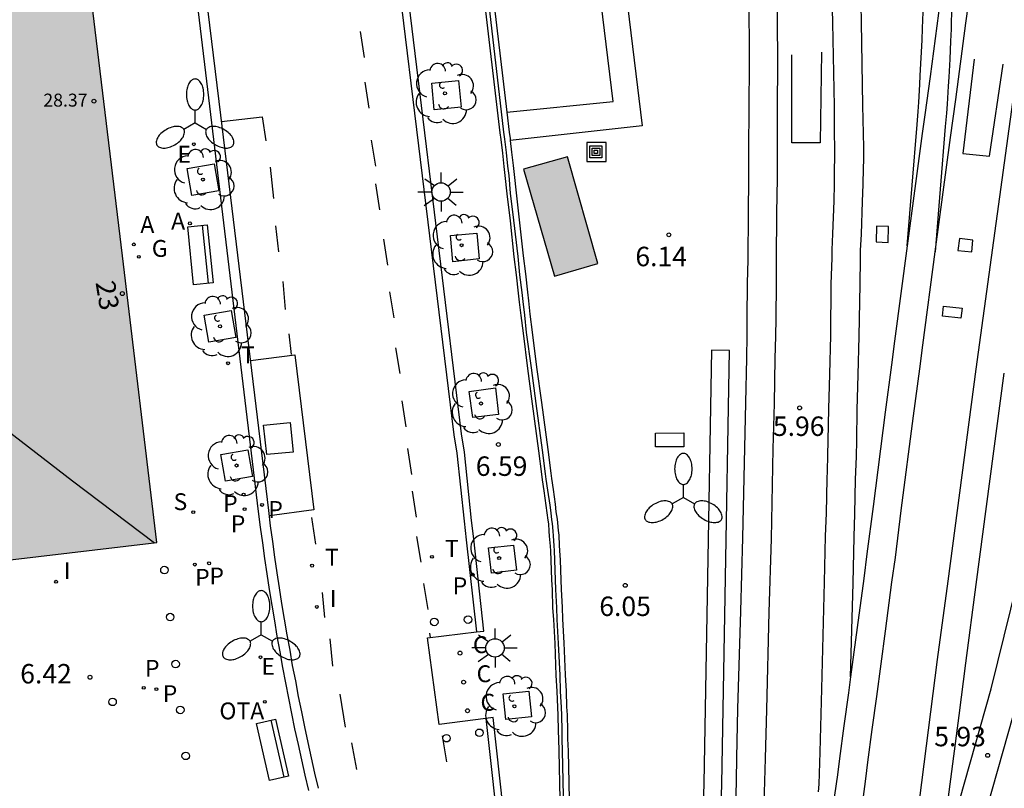
# Model space of a CAD drawing. Units: millimetres. Extents: x 582394 to 582747, y 4795789 to 4796041.
# Drawn here: x 582572 to 582610, y 4795892 to 4795921 of the extents above; entities that cross this region are included whole.
import ezdxf
from ezdxf.enums import TextEntityAlignment as Align

# ---------------------------------------------------------------- set-up
doc = ezdxf.new("R2010")
doc.units = ezdxf.units.MM
for name, color, linetype in [('020204', 9, 'Continuous'), ('020308', 9, 'Continuous'), ('060108', 9, 'Continuous'), ('060113', 4, 'Continuous'), ('060121', 9, 'Continuous'), ('060124', 9, 'Continuous'), ('060145', 9, 'Continuous'), ('070105', 6, 'Continuous'), ('070108', 9, 'VALLA'), ('080107', 9, 'Continuous'), ('080109', 9, 'Continuous'), ('080201', 9, 'Continuous'), ('080202', 9, 'Continuous'), ('080303', 9, 'Continuous'), ('080308', 9, 'Continuous'), ('090202', 1, 'Continuous'), ('090209', 9, 'Continuous'), ('090214', 9, 'Continuous'), ('090216', 9, 'Continuous'), ('090302', 9, 'Continuous'), ('090309', 9, 'Continuous'), ('100101', 9, 'Continuous'), ('100202', 3, 'Continuous'), ('200205', 4, 'Continuous'), ('200305', 4, 'Continuous'), ('210203', 4, 'Continuous'), ('210204', 9, 'Continuous'), ('210205', 4, 'Continuous'), ('210303', 4, 'Continuous'), ('210304', 9, 'Continuous'), ('210305', 4, 'Continuous'), ('220207', 9, 'Continuous'), ('220307', 9, 'Continuous'), ('230204', 9, 'Continuous'), ('230304', 9, 'Continuous'), ('240205', 1, 'Continuous'), ('240305', 1, 'Continuous'), ('250205', 9, 'Continuous'), ('250206', 9, 'Continuous'), ('260101', 9, 'Continuous'), ('260202', 9, 'Continuous'), ('260203', 9, 'Continuous'), ('260303', 9, 'Continuous'), ('270204', 9, 'Continuous'), ('270304', 9, 'Continuous'), ('990501', 21, 'Continuous')]:
    doc.layers.add(name, color=color, linetype=linetype)
doc.layers.add('060118', color=9, linetype='Continuous', lineweight=30)
doc.layers.add('080111', color=7, linetype='Continuous', lineweight=30)
doc.styles.add('ARIAL', font='ARIAL.TTF', dxfattribs={"height": 1})
doc.styles.add('ARIALI', font='ARIALI.TTF', dxfattribs={"height": 1})
doc.styles.add('ROMANS', font='romans__.ttf', dxfattribs={"height": 1})
doc.linetypes.add('VALLA', pattern='A,1,[200,DONOSTI.shx,S=0.1,R=0,X=0,Y=0],1', length=2)

# ---------------------------------------------------------------- blocks, each defined once
blk = doc.blocks.new('PUNTO')
blk.add_circle((0, 0), 0.075)
at = {"layer": '080201'}
blk.add_attdef('NPUNTO', (4081164.533, 33572265.703, 262.254), '', height=0.75, rotation=359.9988, dxfattribs=at)
blk = doc.blocks.new('COTAPU')
blk.add_circle((0, 0), 0.075)
blk = doc.blocks.new('PLUVI3')
blk.add_circle((0, 0), 0.055)
blk = doc.blocks.new('REGTRA')
blk.add_circle((0, 0), 0.055)
blk = doc.blocks.new('REIND')
blk.add_circle((0, 0), 0.055)
blk = doc.blocks.new('SANEA')
blk.add_circle((0, 0), 0.055)
blk = doc.blocks.new('PLUVI2')
blk.add_circle((0, 0), 0.055)
blk = doc.blocks.new('REGAS')
blk.add_circle((0, 0), 0.055)
blk = doc.blocks.new('ABAS')
blk.add_circle((0, 0), 0.055)
blk = doc.blocks.new('RETEL')
blk.add_circle((0, 0), 0.055)
blk = doc.blocks.new('ARBOL')
blk.add_circle((0, 0), 0.0587)
for centre, radius, start, end in [((-0.28, 0.855), 0.3, 359.2878, 173.6078), ((0.097, 0.97), 0.21, 23.1565, 160.4665), ((-0.564, 0.381), 0.532, 92.28, 254.58), ((0.438, 0.881), 0.24, 301.578, 139.328), ((-0.091, 0.321), 0.12, 119.14, 310.56), ((0.656, 0.288), 0.443, 319.8556, 114.7656), ((0.819, -0.249), 0.383, 235.5275, 62.0275), ((-0.556, -0.339), 0.555, 142.64, 266.54), ((-0.039, -0.384), 0.21, 189.64, 323.88), ((0.299, -0.624), 0.532, 224.67, 0.24), ((-0.301, -0.676), 0.45, 213.78, 295.32)]:
    blk.add_arc(centre, radius, start, end)
blk = doc.blocks.new('REGALU')
blk.add_circle((0, 0), 0.055)
blk = doc.blocks.new('POSTEH')
for points in [[(-0.23, 0.23), (0.23, 0.23), (0.23, -0.23), (-0.23, -0.23), (-0.23, 0.23)], [(-0.145, 0.145), (0.145, 0.145), (0.145, -0.145), (-0.145, -0.145), (-0.145, 0.145)], [(-0.065, 0.065), (0.065, 0.065), (0.065, -0.065), (-0.065, -0.065), (-0.065, 0.065)]]:
    blk.add_lwpolyline(points)
blk = doc.blocks.new('FAROLA')
for p, q in [((-0.63, 0.51), (-0.255, 0.245)), ((0, 0.355), (0, 0.755)), ((0.605, 0.49), (0.276, 0.223)), ((-0.355, 0), (-0.895, 0)), ((0.355, 0), (0.855, 0)), ((-0.65, -0.52), (-0.255, -0.24)), ((0, -0.355), (0, -0.755)), ((0.585, -0.52), (0.256, -0.246))]:
    blk.add_line(p, q)
blk.add_circle((0, 0), 0.355)
blk = doc.blocks.new('BloquePortal')
blk.add_circle((0, 0), 0.075)
at = {"flags": 5}
blk.add_attdef('INDICE', text='', height=0.75, dxfattribs=at).set_placement((0, 0), align=Align.MIDDLE_CENTER)
blk = doc.blocks.new('CONBASUR')
blk.add_circle((0, 0), 0.075)
blk = doc.blocks.new('FAROLM')
for q in [(0, 0.5), (0.433, -0.25), (-0.433, -0.25)]:
    blk.add_line((0, 0), q)
for points in [[(0, 0.5, 0.159986), (0.117, 0.538, 0.106322), (0.238, 0.675, 0.071006), (0.309, 0.858, 0.057309), (0.337, 1.099, 0.057309), (0.309, 1.339, 0.071006), (0.238, 1.522, 0.106322), (0.117, 1.659, 0.159986), (0, 1.697, 0.159986), (-0.117, 1.659, 0.106322), (-0.238, 1.522, 0.071006), (-0.309, 1.339, 0.057309), (-0.337, 1.099, 0.057309), (-0.309, 0.858, 0.071006), (-0.238, 0.675, 0.106322), (-0.117, 0.538, 0.159986)], [(-0.433, -0.25, 0.159986), (-0.525, -0.168, 0.106322), (-0.704, -0.131, 0.071006), (-0.898, -0.161, 0.057309), (-1.12, -0.258, 0.057309), (-1.315, -0.402, 0.071006), (-1.437, -0.555, 0.106322), (-1.495, -0.728, 0.159986), (-1.47, -0.849, 0.159986), (-1.378, -0.931, 0.106322), (-1.199, -0.967, 0.071006), (-1.005, -0.937, 0.057309), (-0.783, -0.841, 0.057309), (-0.588, -0.697, 0.071006), (-0.466, -0.544, 0.106322), (-0.408, -0.371, 0.159986)], [(0.433, -0.25, 0.159986), (0.408, -0.371, 0.106322), (0.466, -0.544, 0.071006), (0.588, -0.697, 0.057309), (0.783, -0.841, 0.057309), (1.005, -0.937, 0.071006), (1.199, -0.967, 0.106322), (1.378, -0.931, 0.159986), (1.47, -0.849, 0.159986), (1.495, -0.728, 0.106322), (1.437, -0.555, 0.071006), (1.315, -0.402, 0.057309), (1.12, -0.258, 0.057309), (0.898, -0.161, 0.071006), (0.704, -0.131, 0.106322), (0.525, -0.168, 0.159986)]]:
    blk.add_lwpolyline(points, format="xyb", close=True)
blk = doc.blocks.new('HUEPIV')
blk.add_circle((0, 0), 0.145)
blk = doc.blocks.new('OTA')
at = {"layer": '090209'}
blk.add_circle((0, 0), 0.055, dxfattribs=at)
blk = doc.blocks.new('BANCO')
blk.add_line((1.125, 0.1875), (-1.125, 0.1875))
blk.add_lwpolyline([(1.125, 0.75), (1.125, 0), (-1.125, 0), (-1.125, 0.75)], close=True)

msp = doc.modelspace()

# ---------------------------------------------------------------- hatches: boundary and pattern name
at = {"layer": '990501'}
for points in [[(582563.005, 4795921.722), (582564.445, 4795910.752), (582565.865, 4795899.782), (582571.615, 4795900.432), (582577.365, 4795901.112), (582576.045, 4795912.162), (582574.705, 4795923.221), (582571.685, 4795922.841), (582568.655, 4795922.452), (582565.835, 4795922.092)], [(582594.364, 4795911.861), (582593.194, 4795915.971), (582591.504, 4795915.501), (582592.694, 4795911.381)]]:
    msp.add_hatch(color=256, dxfattribs=at).paths.add_polyline_path(points)

# ---------------------------------------------------------------- linework, layer by layer
at = {"layer": '060108'}
for points in [[(582583.224, 4795891.562, 6.52), (582583.084, 4795892.152, 6.52), (582582.954, 4795892.742, 6.52), (582582.824, 4795893.332, 6.52), (582582.694, 4795893.932, 6.52), (582582.574, 4795894.522, 6.52), (582582.454, 4795895.112, 6.52), (582582.344, 4795895.712, 6.52), (582582.224, 4795896.302, 6.52), (582582.124, 4795896.902, 6.52), (582582.014, 4795897.502, 6.52), (582581.914, 4795898.102, 6.52), (582581.814, 4795898.702, 6.52), (582581.714, 4795899.302, 6.52), (582581.624, 4795899.902, 6.52), (582581.534, 4795900.502, 6.52), (582581.454, 4795901.102, 6.51), (582581.364, 4795901.702, 6.51), (582581.294, 4795902.312, 6.51), (582576.245, 4795944.371, 6.53)], [(582589.685, 4795897.667, 6.558), (582589.974, 4795897.702, 6.57), (582589.594, 4795901.262, 6.58), (582589.504, 4795901.962, 6.49), (582589.234, 4795904.592, 6.49), (582589.114, 4795905.302, 6.56), (582585.665, 4795933.581, 6.64)], [(582590.045, 4795894.334, 6.551), (582588.254, 4795894.102, 6.5), (582587.804, 4795897.442, 6.48), (582589.685, 4795897.667, 6.558)], [(582591.494, 4795883.862, 6.55), (582591.474, 4795883.972, 6.56), (582590.334, 4795894.372, 6.56), (582590.045, 4795894.334, 6.551)]]:
    msp.add_polyline3d(points, dxfattribs=at)
at = {"layer": '060113'}
for points in [[(582583.615, 4795955.25, 6.5), (582583.725, 4795949.53, 6.53), (582583.785, 4795947.96, 6.55), (582584.495, 4795941.351, 6.53), (582585.365, 4795933.541, 6.52), (582588.814, 4795905.262, 6.44), (582588.934, 4795904.552, 6.37), (582589.214, 4795901.932, 6.37), (582589.294, 4795901.222, 6.46), (582589.685, 4795897.667, 6.45)], [(582583.604, 4795891.642, 6.43), (582583.464, 4795892.232, 6.43), (582583.334, 4795892.822, 6.43), (582583.204, 4795893.412, 6.43), (582583.074, 4795894.012, 6.43), (582582.954, 4795894.592, 6.43), (582582.834, 4795895.182, 6.43), (582582.724, 4795895.782, 6.43), (582582.604, 4795896.372, 6.43), (582582.504, 4795896.962, 6.43), (582582.394, 4795897.562, 6.43), (582582.294, 4795898.162, 6.43), (582582.194, 4795898.762, 6.43), (582582.094, 4795899.362, 6.43), (582582.014, 4795899.952, 6.43), (582581.924, 4795900.552, 6.43), (582581.844, 4795901.152, 6.42), (582581.754, 4795901.752, 6.42), (582581.684, 4795902.352, 6.42), (582579.835, 4795917.581, 6.44), (582576.555, 4795944.401, 6.46)], [(582590.045, 4795894.334, 6.44), (582591.194, 4795884.012, 6.44), (582591.462, 4795883.435, 6.36)]]:
    msp.add_polyline3d(points, dxfattribs=at)
at = {"layer": '060118'}
for points in [[(582607.364, 4795912.321, 5.98), (582607.964, 4795916.721, 5.99), (582608.164, 4795918.181, 5.98), (582608.554, 4795921.131, 5.96), (582608.854, 4795923.331, 5.95), (582608.994, 4795924.431, 5.94), (582609.064, 4795924.971, 5.94), (582609.164, 4795925.801, 5.93), (582609.314, 4795927.031, 5.93), (582609.454, 4795928.26, 5.92), (582609.524, 4795928.88, 5.92), (582609.654, 4795930.11, 5.93), (582609.714, 4795930.72, 5.93), (582609.804, 4795931.66, 5.94), (582609.994, 4795933.8, 5.96), (582610.334, 4795937.25, 5.96)], [(582608.137, 4795926.617, 5.93), (582608.094, 4795926.241, 5.93), (582607.954, 4795925.011, 5.94), (582607.864, 4795924.391, 5.94), (582607.754, 4795923.471, 5.95), (582607.564, 4795922.001, 5.96), (582607.174, 4795919.071, 5.98), (582606.974, 4795917.601, 5.99), (582606.864, 4795916.871, 5.99), (582606.291, 4795912.547, 6.009)], [(582608.137, 4795926.617, 5.93), (582608.114, 4795925.681, 5.94), (582608.104, 4795924.871, 5.94), (582608.074, 4795923.651, 5.94), (582608.034, 4795922.431, 5.94), (582608.004, 4795921.801, 5.95), (582607.984, 4795920.891, 5.94), (582607.964, 4795920.431, 5.94), (582607.934, 4795919.741, 5.94), (582607.894, 4795919.041, 5.94), (582607.864, 4795918.701, 5.94), (582607.834, 4795918.011, 5.94), (582607.804, 4795917.661, 5.94), (582607.754, 4795917.141, 5.95), (582607.364, 4795912.321, 5.98)], [(582602.874, 4795891.512, 6.04), (582602.894, 4795891.802, 6.04), (582602.934, 4795893.032, 6.04), (582602.994, 4795895.472, 6.04), (582603.104, 4795899.591, 6.05), (582603.144, 4795901.361, 6.05), (582603.174, 4795902.251, 6.05), (582603.204, 4795903.571, 6.05), (582603.214, 4795903.871, 6.04), (582603.234, 4795904.471, 6.04), (582603.244, 4795905.051, 6.02), (582603.274, 4795906.261, 6), (582603.294, 4795907.151, 5.98), (582603.304, 4795907.601, 5.97), (582603.344, 4795909.091, 5.95), (582603.364, 4795911.081, 5.93), (582603.394, 4795912.071, 5.92), (582603.404, 4795912.391, 5.91), (582603.424, 4795913.011, 5.91), (582603.474, 4795914.281, 5.9), (582603.494, 4795914.921, 5.89), (582603.494, 4795915.551, 5.89), (582603.504, 4795915.871, 5.89), (582603.504, 4795916.341, 5.89), (582603.494, 4795916.881, 5.89), (582603.484, 4795917.931, 5.89), (582603.424, 4795921.141, 5.89), (582603.364, 4795923.821, 5.89)], [(582604.107, 4795895.937, 6.041), (582604.204, 4795899.551, 6.05), (582604.244, 4795901.331, 6.05), (582604.274, 4795902.221, 6.05), (582604.304, 4795903.541, 6.05), (582604.314, 4795903.841, 6.04), (582604.334, 4795904.431, 6.04), (582604.344, 4795905.041, 6.02), (582604.364, 4795906.221, 6), (582604.394, 4795907.131, 5.98), (582604.404, 4795907.581, 5.97), (582604.444, 4795909.071, 5.95), (582604.474, 4795911.051, 5.93), (582604.494, 4795912.041, 5.92), (582604.494, 4795912.361, 5.91), (582604.524, 4795913.001, 5.91), (582604.574, 4795914.261, 5.9), (582604.594, 4795914.911, 5.89), (582604.604, 4795915.541, 5.89), (582604.614, 4795915.861, 5.89), (582604.614, 4795916.341, 5.89), (582604.604, 4795916.871, 5.89), (582604.584, 4795917.951, 5.89), (582604.524, 4795921.161, 5.89), (582604.474, 4795923.851, 5.89)], [(582600.174, 4795922.131, 5.9), (582600.184, 4795921.221, 5.9), (582600.194, 4795920.631, 5.9), (582600.194, 4795919.421, 5.9), (582600.184, 4795918.001, 5.91), (582600.174, 4795916.111, 5.92), (582600.174, 4795915.161, 5.92), (582600.164, 4795913.801, 5.92), (582600.144, 4795912.011, 5.92), (582600.124, 4795911.111, 5.92), (582600.114, 4795909.761, 5.92), (582600.114, 4795909.091, 5.93), (582600.094, 4795908.221, 5.93), (582600.064, 4795906.491, 5.94), (582600.024, 4795904.761, 5.95), (582599.944, 4795901.291, 5.98), (582599.864, 4795898.472, 5.99), (582599.754, 4795894.702, 6.02), (582599.714, 4795892.822, 6.03), (582599.694, 4795891.952, 6.03), (582599.654, 4795890.202, 6.03)], [(582601.274, 4795922.161, 5.9), (582601.284, 4795921.251, 5.9), (582601.284, 4795920.641, 5.9), (582601.294, 4795920.221, 5.9), (582601.294, 4795919.431, 5.9), (582601.284, 4795918.001, 5.91), (582601.274, 4795916.101, 5.92), (582601.274, 4795915.151, 5.92), (582601.254, 4795913.801, 5.92), (582601.244, 4795912.001, 5.92), (582601.234, 4795911.101, 5.92), (582601.224, 4795909.751, 5.92), (582601.214, 4795909.071, 5.93), (582601.194, 4795908.201, 5.93), (582601.164, 4795906.471, 5.94), (582601.114, 4795904.721, 5.95), (582601.044, 4795901.261, 5.98), (582600.964, 4795898.432, 5.99), (582600.864, 4795894.682, 6.02), (582600.814, 4795892.792, 6.03), (582600.794, 4795891.922, 6.03), (582600.744, 4795890.172, 6.03)], [(582606.291, 4795912.547, 6.009), (582606.674, 4795917.221, 5.95), (582606.714, 4795917.721, 5.94), (582606.734, 4795918.081, 5.94), (582606.774, 4795918.761, 5.94), (582606.794, 4795919.111, 5.94), (582606.834, 4795919.791, 5.94), (582606.864, 4795920.471, 5.94), (582606.874, 4795920.931, 5.94), (582606.914, 4795921.861, 5.95)], [(582604.873, 4795876.862, 6.07), (582605.073, 4795878.142, 6.07), (582605.243, 4795879.432, 6.07), (582605.343, 4795880.082, 6.07), (582605.463, 4795881.042, 6.06), (582605.733, 4795883.162, 6.06), (582606.273, 4795887.392, 6.05), (582606.683, 4795890.552, 6.04), (582607.204, 4795894.591, 6.02), (582607.464, 4795896.611, 6.01), (582607.864, 4795899.631, 6), (582608.944, 4795907.791, 5.95), (582610.544, 4795919.391, 5.93)], [(582606.291, 4795912.547, 6.009), (582605.804, 4795908.871, 6.02), (582605.684, 4795907.961, 6.02), (582605.444, 4795906.141, 6.03), (582604.974, 4795902.501, 6.03), (582604.734, 4795900.681, 6.04), (582604.614, 4795899.721, 6.04), (582604.364, 4795897.841, 6.06), (582604.107, 4795895.937, 6.041)], [(582604.594, 4795891.222, 6.1), (582604.694, 4795892.012, 6.1), (582604.774, 4795892.652, 6.1), (582604.944, 4795893.912, 6.09), (582605.114, 4795895.182, 6.08), (582605.454, 4795897.701, 6.06), (582605.704, 4795899.591, 6.04), (582605.834, 4795900.531, 6.04), (582606.064, 4795902.351, 6.03), (582606.534, 4795905.991, 6.03), (582606.774, 4795907.801, 6.02), (582606.894, 4795908.721, 6.02), (582607.364, 4795912.321, 5.98)], [(582607.484, 4795888.183, 6.047), (582607.773, 4795890.422, 6.04), (582608.293, 4795894.451, 6.02), (582608.554, 4795896.461, 6.01), (582608.954, 4795899.491, 6), (582610.034, 4795907.641, 5.95)], [(582607.484, 4795888.183, 6.047), (582607.493, 4795888.222, 6.01), (582607.573, 4795888.552, 6.01), (582607.703, 4795889.042, 6.01), (582607.833, 4795889.512, 6.01), (582607.903, 4795889.762, 6.01), (582609.523, 4795895.471, 5.98), (582610.784, 4795900.581, 5.99)], [(582604.107, 4795895.937, 6.041), (582604.024, 4795895.322, 6.08), (582603.854, 4795894.052, 6.09), (582603.684, 4795892.792, 6.1), (582603.604, 4795892.162, 6.1), (582603.494, 4795891.372, 6.1), (582603.434, 4795890.842, 6.1), (582603.304, 4795889.762, 6.1), (582603.174, 4795888.712, 6.1), (582602.993, 4795887.302, 6.1), (582602.913, 4795886.592, 6.1), (582602.783, 4795885.532, 6.1), (582602.713, 4795885.002, 6.1), (582602.593, 4795884.102, 6.09), (582602.489, 4795883.322, 6.09)], [(582605.962, 4795876.638, 6.07), (582607.413, 4795882.902, 6.03), (582607.523, 4795883.392, 6.03), (582607.743, 4795884.372, 6.02), (582608.033, 4795885.672, 6.02), (582608.173, 4795886.332, 6.02), (582608.323, 4795886.972, 6.02), (582608.403, 4795887.302, 6.02), (582608.563, 4795887.952, 6.01), (582608.643, 4795888.282, 6.01), (582608.773, 4795888.762, 6.01), (582608.903, 4795889.252, 6.01), (582608.973, 4795889.492, 6.01), (582610.593, 4795895.201, 5.98), (582610.708, 4795895.663, 5.981)]]:
    msp.add_polyline3d(points, dxfattribs=at)
at = {"layer": '060121'}
for points in [[(582605.104, 4795913.301, 6.02), (582605.094, 4795912.701, 6.02), (582605.554, 4795912.681, 6.02), (582605.574, 4795913.291, 6.02), (582605.104, 4795913.301, 6.02)], [(582608.824, 4795912.761, 6.01), (582608.304, 4795912.831, 6.01), (582608.244, 4795912.371, 6.01), (582608.784, 4795912.321, 6.01), (582608.824, 4795912.761, 6.01)], [(582607.694, 4795910.221, 6.1), (582608.404, 4795910.141, 6.1), (582608.354, 4795909.761, 6.09), (582607.654, 4795909.841, 6.09), (582607.694, 4795910.221, 6.1)], [(582596.584, 4795905.331, 6.01), (582597.684, 4795905.341, 6.01), (582597.684, 4795904.801, 6.01), (582596.584, 4795904.801, 6.01), (582596.584, 4795905.331, 6.01)]]:
    msp.add_polyline3d(points, dxfattribs=at)
at = {"layer": '060124'}
msp.add_polyline3d([(582593.944, 4795915.801, 6.33), (582594.694, 4795915.801, 6.33), (582594.694, 4795916.531, 6.33), (582593.944, 4795916.531, 6.33), (582593.944, 4795915.801, 6.33)], dxfattribs=at)
msp.add_polyline3d([(582598.744, 4795908.531, 5.99), (582598.584, 4795899.042, 5.98), (582598.454, 4795891.832, 5.98), (582598.244, 4795884.922, 5.99), (582598.023, 4795875.532, 6.03), (582597.863, 4795867.722, 6.02), (582597.843, 4795862.303, 6.01), (582597.563, 4795858.463, 6.02), (582596.833, 4795851.183, 6), (582597.523, 4795851.113, 6), (582598.243, 4795858.403, 6.02), (582598.543, 4795862.293, 6.01), (582598.563, 4795867.712, 6.02), (582598.713, 4795875.512, 6.03), (582598.944, 4795884.912, 5.99), (582599.144, 4795891.802, 5.98), (582599.274, 4795899.032, 5.98), (582599.444, 4795908.511, 5.99)], close=True, dxfattribs=at)
at = {"layer": '060145'}
msp.add_polyline3d([(582588.584, 4795939.001, 6.21), (582593.355, 4795939.531, 6.13), (582596.074, 4795917.171, 6.11), (582590.993, 4795916.611, 6.1)], dxfattribs=at)
at = {"layer": '070105'}
for points in [[(582587.975, 4795939.161, 7.38), (582590.594, 4795916.901, 7.4), (582590.624, 4795916.641, 7.4), (582590.694, 4795916.121, 7.41), (582590.744, 4795915.601, 7.42), (582590.784, 4795915.251, 7.44), (582590.864, 4795914.551, 7.47), (582590.984, 4795913.511, 7.52), (582591.124, 4795912.121, 7.6), (582591.214, 4795911.431, 7.64), (582591.294, 4795910.721, 7.66), (582591.334, 4795910.381, 7.67), (582591.404, 4795909.861, 7.68), (582591.484, 4795909.181, 7.69), (582591.654, 4795907.821, 7.7), (582591.834, 4795906.461, 7.71), (582592.074, 4795904.652, 7.72), (582592.194, 4795903.742, 7.72), (582592.224, 4795903.532, 7.72), (582592.284, 4795903.112, 7.72), (582592.364, 4795902.542, 7.71), (582592.404, 4795902.252, 7.71), (582592.444, 4795901.972, 7.71), (582592.464, 4795901.832, 7.71), (582592.484, 4795901.552, 7.71), (582592.494, 4795901.362, 7.71), (582592.534, 4795900.972, 7.7), (582592.544, 4795900.792, 7.7), (582592.554, 4795900.422, 7.7), (582592.584, 4795899.672, 7.69), (582592.604, 4795899.292, 7.69), (582592.624, 4795898.602, 7.69), (582592.654, 4795898.142, 7.69), (582592.704, 4795897.222, 7.69), (582592.744, 4795895.992, 7.71), (582592.784, 4795895.382, 7.71), (582592.814, 4795894.762, 7.71), (582592.824, 4795894.462, 7.71), (582592.844, 4795893.852, 7.7), (582592.854, 4795893.542, 7.7), (582592.864, 4795893.082, 7.69), (582593.024, 4795885.582, 7.45)], [(582602.984, 4795920.011, 5.91), (582602.934, 4795916.511, 5.9), (582601.844, 4795916.511, 5.9), (582601.844, 4795919.911, 5.9)], [(582608.874, 4795919.741, 5.92), (582608.434, 4795916.111, 5.91), (582609.464, 4795916.001, 5.91), (582609.994, 4795919.551, 5.88)], [(582590.864, 4795917.701, 7.4), (582590.954, 4795916.931, 7.4), (582590.984, 4795916.681, 7.4), (582590.993, 4795916.611, 7.401)], [(582590.993, 4795916.611, 7.401), (582591.044, 4795916.161, 7.41), (582591.104, 4795915.641, 7.42), (582591.144, 4795915.291, 7.44), (582591.224, 4795914.591, 7.47), (582591.334, 4795913.551, 7.52), (582591.494, 4795912.161, 7.6), (582591.574, 4795911.471, 7.64), (582591.654, 4795910.761, 7.66), (582591.694, 4795910.431, 7.67), (582591.744, 4795909.911, 7.68), (582591.834, 4795909.221, 7.69), (582592.004, 4795907.871, 7.7), (582592.194, 4795906.511, 7.71), (582592.434, 4795904.702, 7.72), (582592.554, 4795903.792, 7.72), (582592.584, 4795903.582, 7.72), (582592.644, 4795903.162, 7.72), (582592.724, 4795902.592, 7.71), (582592.754, 4795902.302, 7.71), (582592.804, 4795902.012, 7.71), (582592.814, 4795901.872, 7.71), (582592.844, 4795901.582, 7.71), (582592.864, 4795901.392, 7.71), (582592.874, 4795901.002, 7.7), (582592.894, 4795900.802, 7.7), (582592.914, 4795900.432, 7.7), (582592.944, 4795899.682, 7.69), (582592.954, 4795899.302, 7.69), (582592.994, 4795898.622, 7.69), (582593.004, 4795898.162, 7.69), (582593.054, 4795897.242, 7.69), (582593.114, 4795896.012, 7.71), (582593.144, 4795895.392, 7.71), (582593.164, 4795894.782, 7.71), (582593.184, 4795894.472, 7.71), (582593.204, 4795893.862, 7.7), (582593.204, 4795893.552, 7.7), (582593.224, 4795893.092, 7.69), (582593.374, 4795885.592, 7.45)]]:
    msp.add_polyline3d(points, dxfattribs=at)
at = {"layer": '070108'}
msp.add_polyline3d([(582593.174, 4795885.586, 7.45), (582593.004, 4795893.082, 7.69), (582592.994, 4795893.542, 7.7), (582592.994, 4795893.852, 7.7), (582592.974, 4795894.462, 7.71), (582592.964, 4795894.762, 7.71), (582592.934, 4795895.392, 7.71), (582592.914, 4795896.002, 7.71), (582592.854, 4795897.222, 7.69), (582592.804, 4795898.152, 7.69), (582592.784, 4795898.612, 7.69), (582592.744, 4795899.302, 7.69), (582592.734, 4795899.672, 7.69), (582592.714, 4795900.432, 7.7), (582592.694, 4795900.802, 7.7), (582592.684, 4795900.992, 7.7), (582592.654, 4795901.372, 7.71), (582592.644, 4795901.552, 7.71), (582592.614, 4795901.842, 7.71), (582592.594, 4795901.992, 7.71), (582592.564, 4795902.262, 7.71), (582592.524, 4795902.552, 7.71), (582592.444, 4795903.132, 7.72), (582592.374, 4795903.552, 7.72), (582592.354, 4795903.762, 7.72), (582592.234, 4795904.672, 7.72), (582591.984, 4795906.471, 7.71), (582591.814, 4795907.841, 7.7), (582591.624, 4795909.201, 7.69), (582591.554, 4795909.881, 7.68), (582591.494, 4795910.401, 7.67), (582591.454, 4795910.751, 7.66), (582591.364, 4795911.431, 7.64), (582591.294, 4795912.141, 7.6), (582591.124, 4795913.531, 7.52), (582591.004, 4795914.571, 7.47), (582590.944, 4795915.261, 7.44), (582590.904, 4795915.611, 7.42), (582590.844, 4795916.141, 7.41), (582590.784, 4795916.661, 7.4), (582590.744, 4795916.921, 7.4), (582590.654, 4795917.711, 7.4), (582588.105, 4795939.721, 7.26)], dxfattribs=at)
at = {"layer": '080107'}
for points in [[(582590.864, 4795917.701, 9.19), (582594.964, 4795918.111, 8.9), (582592.495, 4795938.331, 8.94), (582588.685, 4795937.847, 9.167)], [(582588.685, 4795937.847, 9.167), (582588.475, 4795937.821, 9.18), (582590.864, 4795917.701, 9.19)]]:
    msp.add_polyline3d(points, dxfattribs=at)
at = {"layer": '080109'}
msp.add_polyline3d([(582570.995, 4795905.892, 29.999), (582574.125, 4795903.492, 29.139), (582577.285, 4795901.102, 28.279)], dxfattribs=at)
at = {"layer": '080111'}
for points in [[(582565.865, 4795899.782, 6.63), (582571.615, 4795900.432, 6.59), (582577.365, 4795901.112, 6.54), (582576.045, 4795912.162, 6.56), (582574.705, 4795923.221, 6.57)], [(582594.364, 4795911.861, 8.55), (582593.194, 4795915.971, 8.55), (582591.504, 4795915.501, 8.55), (582592.694, 4795911.381, 8.55), (582594.364, 4795911.861, 8.55)]]:
    msp.add_polyline3d(points, dxfattribs=at)
at = {"layer": '100101'}
for points in [[(582587.965, 4795918.821, 6.6), (582588.995, 4795918.921, 6.62), (582589.095, 4795917.891, 6.62), (582588.065, 4795917.791, 6.6), (582587.965, 4795918.821, 6.6)], [(582578.715, 4795914.492, 6.55), (582578.535, 4795915.532, 6.55), (582579.575, 4795915.711, 6.55), (582579.755, 4795914.672, 6.55), (582578.715, 4795914.492, 6.55)], [(582589.704, 4795913.041, 6.61), (582589.794, 4795912.041, 6.61), (582588.784, 4795911.931, 6.61), (582588.694, 4795912.951, 6.61), (582589.704, 4795913.041, 6.61)], [(582579.375, 4795908.832, 6.54), (582579.195, 4795909.872, 6.54), (582580.235, 4795910.052, 6.54), (582580.415, 4795909.012, 6.54), (582579.375, 4795908.832, 6.54)], [(582590.424, 4795907.071, 6.6), (582590.544, 4795906.052, 6.59), (582589.544, 4795905.932, 6.59), (582589.414, 4795906.932, 6.6), (582590.424, 4795907.071, 6.6)], [(582580.014, 4795903.472, 6.53), (582579.835, 4795904.512, 6.53), (582580.874, 4795904.692, 6.53), (582581.054, 4795903.652, 6.53), (582580.014, 4795903.472, 6.53)], [(582591.114, 4795901.012, 6.6), (582591.234, 4795900.052, 6.6), (582590.274, 4795899.932, 6.6), (582590.154, 4795900.912, 6.6), (582591.114, 4795901.012, 6.6)], [(582590.724, 4795895.282, 6.56), (582591.714, 4795895.392, 6.59), (582591.814, 4795894.402, 6.59), (582590.824, 4795894.292, 6.56), (582590.724, 4795895.282, 6.56)]]:
    msp.add_polyline3d(points, dxfattribs=at)
at = {"layer": '260101'}
for points in [[(582585.375, 4795919.801, 6.42), (582585.215, 4795920.801, 6.34)], [(582585.555, 4795917.851, 6.33), (582585.395, 4795918.851, 6.25)], [(582579.864, 4795917.343, 6.24), (582581.435, 4795917.521, 6.24)], [(582581.435, 4795917.521, 6.24), (582581.575, 4795916.591, 6.24)], [(582585.805, 4795915.621, 6.33), (582585.645, 4795916.621, 6.25)], [(582581.735, 4795915.581, 6.24), (582581.865, 4795914.371, 6.24)], [(582585.965, 4795913.931, 6.42), (582585.805, 4795914.931, 6.34)], [(582581.945, 4795913.312, 6.24), (582582.055, 4795912.322, 6.24)], [(582586.274, 4795911.801, 6.33), (582586.115, 4795912.801, 6.25)], [(582582.225, 4795911.172, 6.24), (582582.315, 4795910.092, 6.24)], [(582586.514, 4795909.772, 6.25), (582586.354, 4795910.771, 6.17)], [(582582.455, 4795909.162, 6.24), (582582.545, 4795908.362, 6.24)], [(582580.983, 4795908.124, 6.313), (582582.695, 4795908.352, 6.24), (582583.424, 4795902.372, 6.24), (582581.709, 4795902.139, 6.24)], [(582586.744, 4795907.622, 6.33), (582586.584, 4795908.622, 6.25)], [(582586.984, 4795905.572, 6.42), (582586.824, 4795906.572, 6.34)], [(582581.604, 4795904.502, 6.24), (582581.484, 4795905.642, 6.24), (582582.504, 4795905.742, 6.24), (582582.624, 4795904.602, 6.24), (582581.604, 4795904.502, 6.24)], [(582587.204, 4795903.732, 6.5), (582587.044, 4795904.732, 6.42)], [(582587.384, 4795902.092, 6.5), (582587.224, 4795903.092, 6.42)], [(582583.504, 4795901.052, 6.24), (582583.344, 4795902.082, 6.24)], [(582587.554, 4795900.352, 6.5), (582587.394, 4795901.352, 6.42)], [(582587.824, 4795898.532, 6.5), (582587.664, 4795899.532, 6.42)], [(582583.744, 4795899.192, 6.24), (582583.834, 4795898.222, 6.24)], [(582584.044, 4795897.402, 6.24), (582584.144, 4795896.352, 6.24)], [(582587.921, 4795897.456, 6.433), (582587.894, 4795897.622, 6.42)], [(582584.424, 4795895.272, 6.24), (582584.624, 4795893.992, 6.24)], [(582588.544, 4795892.662, 6.5), (582588.384, 4795893.662, 6.42)], [(582584.874, 4795893.392, 6.24), (582585.064, 4795892.372, 6.24)]]:
    msp.add_polyline3d(points, dxfattribs=at)

# ---------------------------------------------------------------- block references
at = {"layer": '020204', "rotation": 359.9987685839998}
for p in [(582597.104, 4795912.971, 6.14), (582602.144, 4795906.301, 5.96), (582590.534, 4795904.892, 6.59), (582595.424, 4795899.462, 6.05), (582574.794, 4795895.922, 6.42), (582609.393, 4795892.911, 5.93)]:
    msp.add_blockref('COTAPU', p, dxfattribs=at)
at = {"layer": '080201', "rotation": 359.9987685839998}
msp.add_blockref('PUNTO', (582574.945, 4795918.122, 28.37), dxfattribs=at)
msp.add_blockref('PUNTO', (582574.945, 4795918.122, 28.37), dxfattribs=at)
msp.add_blockref('PUNTO', (582574.945, 4795918.122, 28.37), dxfattribs=at)
msp.add_blockref('PUNTO', (582574.945, 4795918.122, 28.37), dxfattribs=at)
msp.add_blockref('PUNTO', (582574.945, 4795918.122, 28.37), dxfattribs=at)
msp.add_blockref('PUNTO', (582574.945, 4795918.122, 28.37), dxfattribs=at)
msp.add_blockref('PUNTO', (582574.945, 4795918.122, 28.37), dxfattribs=at)
msp.add_blockref('PUNTO', (582574.945, 4795918.122, 28.37), dxfattribs=at)
at = {"layer": '080202', "rotation": 359.9987685839998}
msp.add_blockref('BloquePortal', (582576.042, 4795910.706), dxfattribs=at)
at = {"layer": '090202'}
for p, rotation in [((582579.42, 4795912.242), 95.87616120417054), ((582582.194, 4795893.207), 102.8415226438007)]:
    msp.add_blockref('BANCO', p, dxfattribs=dict(at, rotation=rotation))
at = {"layer": '090209', "rotation": 359.9987685839998}
msp.add_blockref('OTA', (582581.534, 4795894.972, 6.54), dxfattribs=at)
at = {"layer": '090214', "rotation": 359.9987685839998}
for p in [(582589.054, 4795896.852, 6.58), (582589.194, 4795895.732, 6.58), (582589.344, 4795894.632, 6.56)]:
    msp.add_blockref('CONBASUR', p, dxfattribs=at)
at = {"layer": '090216', "rotation": 359.9987685839998}
msp.add_blockref('POSTEH', (582594.294, 4795916.171, 6.33), dxfattribs=at)
at = {"layer": '100202', "rotation": 359.9987685839998}
for p in [(582588.475, 4795918.421, 6.55), (582579.145, 4795915.102, 6.55), (582589.114, 4795912.571, 6.56), (582579.805, 4795909.442, 6.54), (582589.864, 4795906.472, 6.55), (582580.444, 4795904.082, 6.53), (582590.564, 4795900.512, 6.53), (582591.154, 4795894.802, 6.53)]:
    msp.add_blockref('ARBOL', p, dxfattribs=at)
at = {"layer": '200205', "rotation": 359.9987685839998}
for p in [(582578.647, 4795913.414, 6.55), (582576.485, 4795912.602, 6.58)]:
    msp.add_blockref('ABAS', p, dxfattribs=at)
at = {"layer": '210203', "rotation": 359.9987685839998}
for p in [(582580.714, 4795902.962, 6.52), (582580.754, 4795902.402, 6.52), (582578.834, 4795900.262, 6.57), (582579.384, 4795900.312, 6.55), (582576.864, 4795895.512, 6.56)]:
    msp.add_blockref('PLUVI2', p, dxfattribs=at)
at = {"layer": '210204', "rotation": 359.9987685839998}
msp.add_blockref('SANEA', (582578.774, 4795902.282, 6.55), dxfattribs=at)
at = {"layer": '210205', "rotation": 359.9987685839998}
for p in [(582581.424, 4795902.562, 6.4), (582589.544, 4795899.872, 6.4), (582577.354, 4795895.462, 6.55)]:
    msp.add_blockref('PLUVI3', p, dxfattribs=at)
at = {"layer": '220207', "rotation": 359.9987685839998}
for p in [(582578.795, 4795916.461, 6.53), (582581.364, 4795896.692, 6.53)]:
    msp.add_blockref('REGALU', p, dxfattribs=at)
at = {"layer": '230204', "rotation": 359.9987685839998}
msp.add_blockref('REGAS', (582576.675, 4795912.122, 6.58), dxfattribs=at)
at = {"layer": '240205', "rotation": 359.9987685839998}
for p in [(582587.974, 4795900.562, 6.46), (582583.354, 4795900.222, 6.44)]:
    msp.add_blockref('RETEL', p, dxfattribs=at)
at = {"layer": '250205', "rotation": 359.9987685839998}
for p in [(582578.845, 4795917.281, 6.54), (582597.664, 4795902.851, 6.05), (582581.394, 4795897.562, 6.53)]:
    msp.add_blockref('FAROLM', p, dxfattribs=at)
at = {"layer": '250206', "rotation": 359.9987685839998}
for p in [(582588.324, 4795914.621, 6.6), (582590.404, 4795897.052, 6.57)]:
    msp.add_blockref('FAROLA', p, dxfattribs=at)
at = {"layer": '260202', "rotation": 359.9987685839998}
for p in [(582577.664, 4795900.052, 6.58), (582577.884, 4795898.242, 6.58), (582588.064, 4795898.052, 6.47), (582589.364, 4795898.142, 6.43), (582578.094, 4795896.432, 6.57), (582575.664, 4795894.972, 6.65), (582578.274, 4795894.662, 6.58), (582589.804, 4795893.782, 6.47), (582588.534, 4795893.572, 6.49), (582578.484, 4795892.892, 6.59)]:
    msp.add_blockref('HUEPIV', p, dxfattribs=at)
at = {"layer": '260203', "rotation": 359.9987685839998}
msp.add_blockref('REGTRA', (582580.115, 4795908.022, 6.53), dxfattribs=at)
at = {"layer": '270204', "rotation": 359.9987685839998}
for p in [(582573.485, 4795899.602, 6.54), (582583.534, 4795898.632, 6.44)]:
    msp.add_blockref('REIND', p, dxfattribs=at)

# ---------------------------------------------------------------- texts
at = {"layer": '020308', "style": 'ARIAL'}
for s, p in [('6.14', (582595.814, 4795911.761, 6.14)), ('5.96', (582601.114, 4795905.221, 5.96)), ('6.59', (582589.664, 4795903.682, 6.59)), ('6.05', (582594.424, 4795898.282, 6.05)), ('6.42', (582572.105, 4795895.682, 6.42)), ('5.93', (582607.333, 4795893.262, 5.93))]:
    msp.add_text(s, height=0.75, rotation=359.9988, dxfattribs=at).set_placement(p)
at = {"layer": '080303', "style": 'ARIAL'}
msp.add_text('28.37', height=0.5, rotation=359.9988, dxfattribs=at).set_placement((582572.995, 4795917.912, 28.369))
at = {"layer": '080308', "style": 'ARIALI'}
msp.add_text('23', height=0.75, rotation=279.4218, dxfattribs=at).set_placement((582575.004, 4795911.136))
at = {"layer": '090302', "style": 'ROMANS'}
for p in [(582589.554, 4795896.852, 6.58), (582589.694, 4795895.732, 6.58), (582589.844, 4795894.632, 6.56)]:
    msp.add_text('C', height=0.65, rotation=359.9988, dxfattribs=at).set_placement(p)
at = {"layer": '090309', "style": 'ROMANS'}
msp.add_text('OTA', height=0.65, rotation=359.9988, dxfattribs=at).set_placement((582579.781, 4795894.3))
at = {"layer": '200305', "style": 'ROMANS'}
for p in [(582576.735, 4795913.042, 6.58), (582577.921, 4795913.172, 6.55)]:
    msp.add_text('A', height=0.65, rotation=359.9988, dxfattribs=at).set_placement(p)
at = {"layer": '210303', "style": 'ROMANS'}
for p in [(582579.925, 4795902.291, 6.52), (582580.221, 4795901.512, 6.52), (582578.846, 4795899.448, 6.57), (582579.396, 4795899.498, 6.55), (582576.914, 4795895.942, 6.56)]:
    msp.add_text('P', height=0.65, rotation=359.9988, dxfattribs=at).set_placement(p)
at = {"layer": '210304', "style": 'ROMANS'}
msp.add_text('S', height=0.65, rotation=359.9988, dxfattribs=at).set_placement((582578.015, 4795902.362, 6.55))
at = {"layer": '210305', "style": 'ROMANS'}
for p in [(582581.668, 4795902.062, 6.4), (582588.774, 4795899.122, 6.4), (582577.598, 4795894.963, 6.55)]:
    msp.add_text('P', height=0.65, rotation=359.9988, dxfattribs=at).set_placement(p)
at = {"layer": '220307', "style": 'ROMANS'}
for p in [(582578.164, 4795915.751, 6.53), (582581.401, 4795896.018, 6.53)]:
    msp.add_text('E', height=0.65, rotation=359.9988, dxfattribs=at).set_placement(p)
at = {"layer": '230304', "style": 'ROMANS'}
msp.add_text('G', height=0.65, rotation=359.9988, dxfattribs=at).set_placement((582577.175, 4795912.122, 6.58))
at = {"layer": '240305', "style": 'ROMANS'}
for p in [(582588.474, 4795900.562, 6.46), (582583.854, 4795900.222, 6.44)]:
    msp.add_text('T', height=0.65, rotation=359.9988, dxfattribs=at).set_placement(p)
at = {"layer": '260303', "style": 'ROMANS'}
msp.add_text('T', height=0.65, rotation=359.9988, dxfattribs=at).set_placement((582580.615, 4795908.022, 6.53))
at = {"layer": '270304', "style": 'ROMANS'}
for p in [(582573.785, 4795899.702, 6.54), (582584.034, 4795898.632, 6.44)]:
    msp.add_text('I', height=0.65, rotation=359.9988, dxfattribs=at).set_placement(p)

doc.saveas('drawing.dxf')
